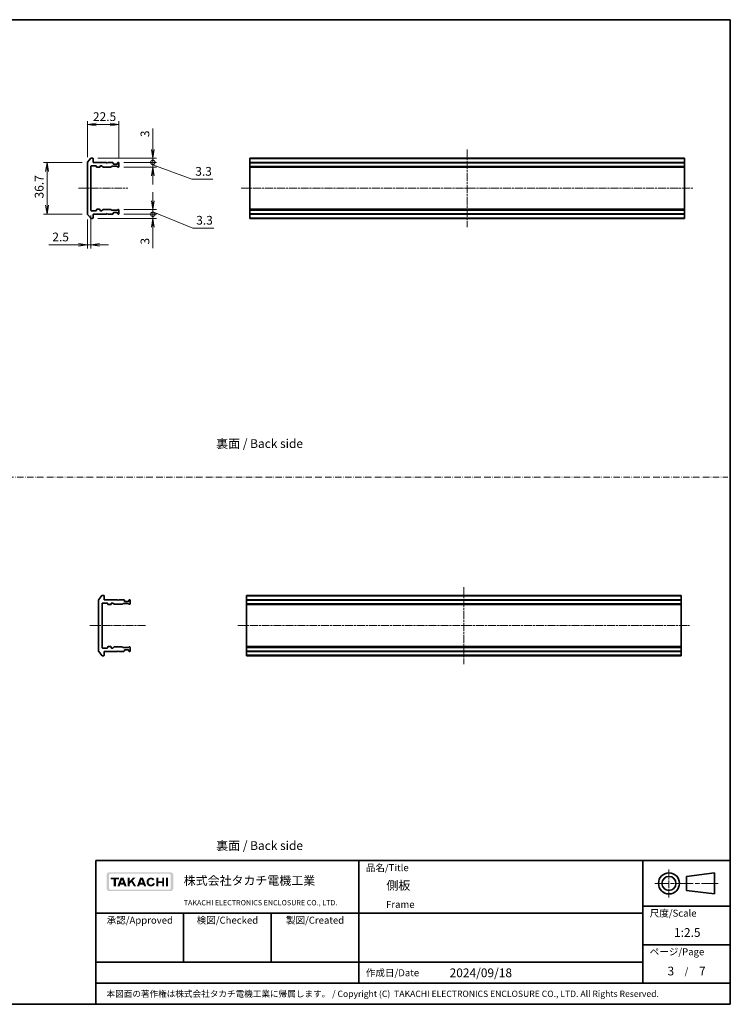
# Model space of a CAD drawing. Units: millimetres. Extents: x 0 to 6707, y 0 to 1264.
# Drawn here: x 3228 to 3734, y 0 to 702 of the extents above; entities that cross this region are included whole.
import ezdxf
from ezdxf.enums import TextEntityAlignment as Align

# ---------------------------------------------------------------- set-up
doc = ezdxf.new("R2010")
doc.units = ezdxf.units.MM
doc.linetypes.add('CHAIN', pattern=[0.35429999999999995, 0.2362, -0.0295, 0.0591, -0.0295])
doc.linetypes.add('DASH_DOT', pattern=[0.37, 0.24, -0.06, 0.01, -0.06])
for name, color, linetype, lineweight in [('Border (ISO)', 7, 'Continuous', 35), ('Centerline (ISO)', 131, 'Continuous', 18), ('Dimension (ISO)', 7, 'Continuous', 18), ('Dimension (ISO) @ 1', 7, 'Continuous', 18), ('Hatch (ISO)', 1, 'Continuous', 18), ('Sketch Geometry (ISO)', 7, 'Continuous', 18), ('Symbol (ISO)', 7, 'Continuous', 18), ('Title (ISO)', 7, 'Continuous', 35), ('Visible (ISO)', 7, 'Continuous', 35), ('Visible Narrow (ISO)', 7, 'Continuous', 25)]:
    doc.layers.add(name, color=color, linetype=linetype, lineweight=lineweight)
doc.styles.add('Note Text (TK)', font='MS PGothic.ttf')
doc.styles.add('文字スタイル40', font='MS PGothic.ttf')
doc.styles.add('文字スタイル67', font='arial.ttf')
doc.dimstyles.new('Default - Method 1b (TK)', dxfattribs={"dimscale": 2.5, "dimtxt": 2.5, "dimasz": 2.5, "dimexe": 1, "dimexo": 1.499999999999999, "dimgap": 1, "dimtad": 1, "dimtoh": 1, "dimrnd": 1e-08, "dimdsep": 46, "dimtxsty": 'Note Text (TK)', "dimblk": 'OPEN', "dimcen": 0.09, "dimdle": 5, "dimclrd": 100, "dimclre": 100, "dimclrt": 7, "dimadec": 1, "dimazin": 1, "dimtfac": 1, "dimtmove": 0, "dimatfit": 3, "dimldrblk": 'OPEN', "dimfxl": 1, "dimtolj": 1, "dimlwd": -1, "dimlwe": -1, "dimarcsym": 0})

# ---------------------------------------------------------------- blocks, each defined once
blk = doc.blocks.new('図面枠 tk図枠')
at = {"layer": 'Border (ISO)'}
for p, q in [((14.49999999999999, 289), (405.4999999999999, 289)), ((405.4999999999999, 289), (405.4999999999999, 8.000000000000007)), ((14.50000000000001, 8.000000000000007), (405.4999999999999, 8.000000000000007))]:
    blk.add_line(p, q, dxfattribs=at)
blk = doc.blocks.new('表題欄 コピー版 tk表題欄')
at = {"layer": 'Hatch (ISO)'}
h = blk.add_hatch(color=256, dxfattribs=at)
edge = h.paths.add_edge_path(flags=0)
edge.add_arc((95.444849922821, 237.346881026017), 0.5958259999999996, 269.9999999999897, 360)
edge.add_line((96.040675922821, 237.3468810260171), (96.04067592282095, 240.7585970260168))
edge.add_arc((95.44484992282096, 240.7585970260169), 0.5958259999999996, 0, 90.0000000000068)
edge.add_line((95.44484992282091, 241.3544230260169), (79.00658192282103, 241.3544230260169))
edge.add_arc((79.00658192282103, 240.7585970260169), 0.5958259999999996, 90, 180)
edge.add_line((78.41075592282102, 240.7585970260168), (78.41075592282081, 237.3468810260171))
edge.add_arc((79.00658192282081, 237.3468810260168), 0.5958259999999996, 180, 270.0000000000205)
edge.add_line((79.00658192282103, 236.7510550260168), (95.44484992282091, 236.751055026017))
edge = h.paths.add_edge_path()
edge.add_line((77.70882392282107, 241.0034570260169), (77.70882392282107, 237.1020210260171))
edge.add_arc((78.41075592282097, 237.102021026017), 0.7019319999998935, 180, 270.000000000008)
edge.add_line((78.41075592282105, 236.4000890260172), (96.04067592282101, 236.4000890260172))
edge.add_arc((96.040675922821, 237.102021026017), 0.7019319999998921, 270, 360)
edge.add_line((96.7426079228209, 237.1020210260171), (96.74260792282098, 241.0034570260169))
edge.add_arc((96.04067592282107, 241.003457026017), 0.7019319999998921, 0, 90.00000000000873)
edge.add_line((96.04067592282095, 241.705389026017), (78.41075592282105, 241.7053890260169))
edge.add_arc((78.41075592282105, 241.0034570260169), 0.7019319999999984, 90.00000000000072, 180)
for points in [[(78.94128592282102, 240.1954190260171), (78.94128592282102, 239.7056990260171), (79.79013392282097, 239.7056990260171), (79.79013392282097, 237.7060090260171), (80.37779792282102, 237.7060090260171), (80.37779792282102, 239.7056990260171), (81.22664592282104, 239.7056990260171), (81.22664592282104, 240.1954190260171)], [(85.55355153134052, 237.7060090260171), (84.81294043548178, 238.9396854897348), (84.28739592282106, 238.3724785432585), (84.28739592282106, 237.7060090260171), (83.76502792282103, 237.7060090260171), (83.76502792282103, 240.1954190260171), (84.28739592282106, 240.1954190260171), (84.28739592282106, 239.1472136578642), (85.2586086041826, 240.1954190260171), (85.97643794456017, 240.1954190260171), (85.18872726044239, 239.3452627384302), (86.172817922821, 237.7060090260171)], [(91.96090243223207, 240.1954190260171), (91.96090243223207, 237.7060090260171), (92.4791894322321, 237.7060090260171), (92.4791894322321, 238.7058540260171), (93.63819343223211, 238.7058540260171), (93.63819343223211, 237.7060090260171), (94.15648043223207, 237.7060090260171), (94.15648043223207, 240.1954190260171), (93.63819343223211, 240.1954190260171), (93.63819343223211, 239.195574026017), (92.4791894322321, 239.195574026017), (92.4791894322321, 240.1954190260171)], [(94.71149643223212, 240.1954190260171), (94.71149643223212, 237.7060090260171), (95.2338644322322, 237.7060090260171), (95.2338644322322, 240.1954190260171)]]:
    blk.add_hatch(color=256, dxfattribs=at).paths.add_polyline_path(points)
h = blk.add_hatch(color=256, dxfattribs=at)
h.paths.add_polyline_path([(82.45967999495221, 238.7589070260171), (81.8218998506899, 238.7589070260171), (82.14078992282104, 239.627313026017)], flags=0)
h.paths.add_polyline_path([(82.64850318183746, 238.2447010260171), (81.63307666380464, 238.2447010260171), (81.43526189659153, 237.7060090260171), (80.81854592282102, 237.7060090260171), (81.73268992282102, 240.1954190260171), (82.54888992282102, 240.1954190260171), (83.46303392282098, 237.7060090260171), (82.84631794905052, 237.7060090260171)])
h = blk.add_hatch(color=256, dxfattribs=at)
h.paths.add_polyline_path([(87.39654585068993, 238.7589070260171), (88.03432599495216, 238.7589070260171), (87.71543592282107, 239.627313026017)], flags=0)
h.paths.add_polyline_path([(87.00990789659151, 237.7060090260171), (87.20772266380467, 238.2447010260171), (88.22314918183736, 238.2447010260171), (88.42096394905047, 237.7060090260171), (89.03767992282091, 237.7060090260171), (88.123535922821, 240.1954190260171), (87.30733592282104, 240.1954190260171), (86.39319192282105, 237.7060090260171)])
h = blk.add_hatch(color=256, dxfattribs=at)
edge = h.paths.add_edge_path()
edge.add_arc((90.39257192282079, 238.9507140260171), 1.273272000000011, 38.55054079078439, 336.5820184016556)
edge.add_line((91.56096443223191, 238.4446700260172), (91.04202846323602, 238.6694270587604))
edge.add_ellipse((90.392571922821, 238.9507140260171), major_axis=(0, -0.7998759999999119), ratio=0.8673469387756529, start_angle=128.5505407907963, end_angle=426.582018401653, ccw=False)
edge.add_line((90.96328818027123, 239.4055047731898), (91.38834540645578, 239.7442231660233))
at = {"layer": 'Title (ISO)'}
for p, q in [((74.70882392282105, 245.052739026017), (255.7088239228211, 245.052739026017)), ((74.70882392282105, 204.052739026017), (74.70882392282105, 245.052739026017)), ((149.7088239228211, 245.052739026017), (149.7088239228211, 210.052739026017)), ((230.7088239228211, 245.052739026017), (230.7088239228211, 210.052739026017)), ((255.7088239228211, 245.052739026017), (255.7088239228211, 204.052739026017)), ((243.2088239228211, 240.552739026017), (251.2088239228211, 241.552739026017)), ((243.2088239228211, 240.552739026017), (243.2088239228211, 236.552739026017)), ((251.2088239228211, 235.552739026017), (251.2088239228211, 241.552739026017)), ((243.2088239228211, 236.552739026017), (251.2088239228211, 235.552739026017)), ((230.7088239228211, 232.052739026017), (255.7088239228211, 232.052739026017)), ((74.70882392282105, 230.052739026017), (230.7088239228211, 230.0527390260171)), ((99.70882392282105, 230.052739026017), (99.70882392282108, 216.052739026017)), ((124.708823922821, 230.052739026017), (124.708823922821, 216.052739026017)), ((230.7088239228211, 221.052739026017), (255.7088239228211, 221.052739026017)), ((74.70882392282105, 216.052739026017), (230.7088239228211, 216.052739026017)), ((255.7088239228211, 210.052739026017), (74.70882392282105, 210.052739026017)), ((74.70882392282105, 204.052739026017), (255.7088239228211, 204.052739026017))]:
    blk.add_line(p, q, dxfattribs=at)
at = {"layer": 'Title (ISO)', "color": 4, "linetype": 'CHAIN', "lineweight": 18, "ltscale": 8.889559745788574}
blk.add_line((238.2088239228211, 242.5527390260171), (238.2088239228211, 234.552739026017), dxfattribs=at)
at = {"layer": 'Title (ISO)', "color": 4, "linetype": 'CHAIN', "lineweight": 18, "ltscale": 20.00163269042969}
blk.add_line((252.2088239228211, 238.552739026017), (234.2088239228211, 238.552739026017), dxfattribs=at)
at = {"layer": 'Title (ISO)'}
for radius in [3, 2]:
    blk.add_circle((238.2088239228211, 238.5527390260171), radius, dxfattribs=at)
at = {"layer": 'Title (ISO)', "color": 1, "char_height": 2.000000029802322, "line_spacing_factor": 1.5, "style": 'Note Text (TK)'}
for s, insert, attachment_point in [('\\fＭＳ Ｐゴシック|b0|i0;{\\H2.0000;品名/Title}', (151.708823922821, 243.052739026017), 4), ('\\fＭＳ Ｐゴシック|b0|i0;{\\H2.0000;尺度/Scale}', (232.7088239228211, 230.052739026017), 4), ('\\fＭＳ Ｐゴシック|b0|i0;{\\H2.0000;承認/Approved}', (87.20882392282105, 228.052739026017), 5), ('\\fＭＳ Ｐゴシック|b0|i0;{\\H2.0000;検図/Checked}', (112.208823922821, 228.0527390260171), 5), ('\\fＭＳ Ｐゴシック|b0|i0;{\\H2.0000;製図/Created}', (137.208823922821, 228.052739026017), 5), ('\\fＭＳ Ｐゴシック|b0|i0;{\\H2.0000;ページ/Page}', (232.7088239228211, 219.052739026017), 4), ('\\fＭＳ Ｐゴシック|b0|i0;{\\H2.0000;作成日/Date}', (151.708823922821, 213.052739026017), 4)]:
    blk.add_mtext(s, dxfattribs=dict(at, insert=insert, attachment_point=attachment_point))
at = {"layer": 'Title (ISO)', "color": 7, "line_spacing_factor": 1.5, "style": 'Note Text (TK)'}
for s, insert, char_height, attachment_point in [('株式会社タカチ電機工業', (99.74260792282095, 239.052739026017), 2.5, 4), ('\\fArial|b0|i0;{\\H1.4986;TAKACHI ELECTRONICS ENCLOSURE CO., LTD.}', (99.74260792282095, 233.052739026017), 1.49859994649887, 4), ('\\fＭＳ Ｐゴシック|b0|i0;{\\H2.0000;/}', (243.2088239228211, 213.5527390260171), 2.000000029802322, 5), ('\\fMS PGothic|b0|i0;{\\H1.8000;本図面の著作権は株式会社タカチ電機工業に帰属します。 / Copyright (C)\xa0 TAKACHI ELECTRONICS ENCLOSURE CO., LTD. All Rights Reserved.}', (77.70882392282107, 207.052739026017), 1.800000071525573, 4)]:
    blk.add_mtext(s, dxfattribs=dict(at, insert=insert, char_height=char_height, attachment_point=attachment_point))
at = {"layer": 'Title (ISO)', "color": 7}
for tag, p, height, style in [('<品名>_001', (157.5383693773665, 236.7885344805625), 2.5, 'Note Text (TK)'), ('<Title>_001', (157.708823922821, 231.5520568828656), 2.000000029802322, '文字スタイル67'), ('<尺度>_001', (239.6434830137302, 223.302739026017), 2.5, 'Note Text (TK)'), ('<型番>_001', (157.6576875571527, 219.9930798731327), 3.000000119209289, '文字スタイル40'), ('作成日_001', (175.617914831912, 211.7814322078352), 2.5, 'Note Text (TK)'), ('<ページ_No.>_001', (237.7997330137302, 212.302739026017), 2.5, 'Note Text (TK)'), ('<総ページ数>_001', (246.7926307410029, 212.302739026017), 2.5, 'Note Text (TK)')]:
    blk.add_attdef(tag, p, '', height=height, dxfattribs=dict(at, style=style))
at = {"layer": 'Title (ISO)', "color": 7, "style": 'Note Text (TK)'}
blk.add_attdef('<部品サイズ>', text='', height=2.5, dxfattribs=at).set_placement((112.208823922821, 213.052739026017), align=Align.MIDDLE_CENTER)
blk = doc.blocks.new('_Open')
at = {"color": 0, "linetype": 'ByBlock', "lineweight": -2}
for p, q in [((-1, 0.1666666666666666), (0, 0)), ((-1, -0.1666666666666666), (0, 0)), ((0, 0), (-1, 0))]:
    blk.add_line(p, q, dxfattribs=at)
blk = doc.blocks.new('*D42')
at = {"layer": 'Defpoints', "color": 0}
for p in [(3298.365447898633, 627.6993184915056), (3275.865447898633, 600.5907035109514), (3298.365447898633, 600.3993184915058)]:
    blk.add_point(p, dxfattribs=at)
at = {"layer": 'Dimension (ISO)', "color": 100}
for p, q in [((3275.865447898633, 604.3407035109512), (3275.865447898633, 630.1993184915057)), ((3282.115447898633, 627.6993184915056), (3292.115447898633, 627.6993184915056)), ((3298.365447898633, 604.1493184915058), (3298.365447898633, 630.1993184915057))]:
    blk.add_line(p, q, dxfattribs=at)
at = {"layer": 'Dimension (ISO)', "color": 100, "xscale": 6.25, "yscale": 6.25, "zscale": 6.25, "rotation": 180}
blk.add_blockref('_Open', (3275.865447898633, 627.6993184915056), dxfattribs=at)
at = {"layer": 'Dimension (ISO)', "color": 100, "xscale": 6.25, "yscale": 6.25, "zscale": 6.25}
blk.add_blockref('_Open', (3298.365447898633, 627.6993184915056), dxfattribs=at)
at = {"layer": 'Dimension (ISO)', "color": 7, "insert": (3279.835618353178, 633.3243184915057), "char_height": 6.25, "attachment_point": 4, "style": 'Note Text (TK)'}
blk.add_mtext('\\A1;22.5', dxfattribs=at)
blk = doc.blocks.new('_DotSmall')
at = {"color": 0, "linetype": 'ByBlock', "const_width": 0.5}
blk.add_lwpolyline([(-0.0625, 0, 1), (0.0625, 0, 1)], format="xyb", close=True, dxfattribs=at)
blk = doc.blocks.new('*D43')
at = {"layer": 'Defpoints', "color": 0}
for p in [(3279.565447898634, 603.6993184915059), (3298.065447898635, 600.699318491506), (3322.556001419397, 600.699318491506)]:
    blk.add_point(p, dxfattribs=at)
at = {"layer": 'Dimension (ISO)', "color": 100}
for p, q in [((3322.556001419397, 609.9493184915059), (3322.556001419397, 624.8214776363903)), ((3283.315447898635, 603.6993184915059), (3325.056001419397, 603.6993184915059)), ((3301.815447898635, 600.699318491506), (3325.056001419397, 600.699318491506)), ((3322.556001419397, 600.699318491506), (3322.556001419397, 603.6993184915059)), ((3322.556001419397, 600.699318491506), (3322.556001419397, 588.1993184915059))]:
    blk.add_line(p, q, dxfattribs=at)
at = {"layer": 'Dimension (ISO)', "color": 100, "xscale": 6.25, "yscale": 6.25, "zscale": 6.25}
for name, p, rotation in [('_Open', (3322.556001419397, 603.6993184915059), 270), ('_DotSmall', (3322.556001419397, 600.699318491506), 90)]:
    blk.add_blockref(name, p, dxfattribs=dict(at, rotation=rotation))
at = {"layer": 'Dimension (ISO)', "color": 7, "insert": (3316.931001419396, 618.6993185454801), "char_height": 6.25, "attachment_point": 4, "rotation": 90, "style": 'Note Text (TK)'}
blk.add_mtext('\\A1;3', dxfattribs=at)
blk = doc.blocks.new('*D44')
at = {"layer": 'Defpoints', "color": 0}
for p in [(3298.065447898635, 600.699318491506), (3298.065447898635, 597.399318491506), (3322.556001419398, 597.399318491506)]:
    blk.add_point(p, dxfattribs=at)
at = {"layer": 'Dimension (ISO)', "color": 100}
for p, q in [((3322.556001419398, 600.699318491506), (3322.556001419398, 606.949318491506)), ((3301.815447898635, 600.699318491506), (3325.056001419398, 600.699318491506)), ((3301.815447898635, 597.399318491506), (3325.056001419398, 597.399318491506)), ((3322.556001419398, 600.699318491506), (3322.556001419398, 597.399318491506)), ((3322.556001419398, 600.699318491506), (3322.556001419398, 597.399318491506)), ((3322.556001419398, 599.0493184915059), (3350.320944849326, 588.6833891704161)), ((3322.556001419398, 591.149318491506), (3322.556001419398, 584.899318491506)), ((3350.320944849326, 588.6833891704161), (3365.33514939478, 588.6833891704161))]:
    blk.add_line(p, q, dxfattribs=at)
at = {"layer": 'Dimension (ISO)', "color": 100, "xscale": 6.25, "yscale": 6.25, "zscale": 6.25}
for name, p, rotation in [('_DotSmall', (3322.556001419398, 600.699318491506), 270), ('_Open', (3322.556001419398, 597.399318491506), 90)]:
    blk.add_blockref(name, p, dxfattribs=dict(at, rotation=rotation))
at = {"layer": 'Dimension (ISO)', "color": 7, "insert": (3352.820944849325, 594.308389170415), "char_height": 6.25, "attachment_point": 4, "style": 'Note Text (TK)'}
blk.add_mtext('\\A1;3.3', dxfattribs=at)
blk = doc.blocks.new('*D45')
at = {"layer": 'Defpoints', "color": 0}
for p in [(3275.865447898633, 563.8079334720601), (3278.365447898633, 566.4993184915057), (3278.365447898633, 541.843696566181)]:
    blk.add_point(p, dxfattribs=at)
at = {"layer": 'Dimension (ISO)', "color": 100}
for p, q in [((3278.365447898633, 562.7493184915057), (3278.365447898633, 539.343696566181)), ((3275.865447898633, 560.0579334720602), (3275.865447898633, 539.343696566181)), ((3269.615447898633, 541.843696566181), (3248.351243203956, 541.843696566181)), ((3278.365447898633, 541.843696566181), (3275.865447898633, 541.843696566181)), ((3284.615447898633, 541.843696566181), (3290.865447898633, 541.843696566181))]:
    blk.add_line(p, q, dxfattribs=at)
at = {"layer": 'Dimension (ISO)', "color": 100, "xscale": 6.25, "yscale": 6.25, "zscale": 6.25}
blk.add_blockref('_Open', (3275.865447898633, 541.843696566181), dxfattribs=at)
at = {"layer": 'Dimension (ISO)', "color": 100, "xscale": 6.25, "yscale": 6.25, "zscale": 6.25, "rotation": 180}
blk.add_blockref('_Open', (3278.365447898633, 541.843696566181), dxfattribs=at)
at = {"layer": 'Dimension (ISO)', "color": 7, "insert": (3250.851243203955, 547.468696566181), "char_height": 6.25, "attachment_point": 4, "style": 'Note Text (TK)'}
blk.add_mtext('\\A1;2.5', dxfattribs=at)
blk = doc.blocks.new('*D46')
at = {"layer": 'Defpoints', "color": 0}
for p in [(3298.065447898635, 563.699318491506), (3322.556001419397, 563.699318491506), (3279.565447898634, 560.699318491506)]:
    blk.add_point(p, dxfattribs=at)
at = {"layer": 'Dimension (ISO)', "color": 100}
for p, q in [((3322.556001419397, 563.699318491506), (3322.556001419397, 576.199318491506)), ((3301.815447898635, 563.699318491506), (3325.056001419397, 563.699318491506)), ((3322.556001419397, 563.699318491506), (3322.556001419397, 560.699318491506)), ((3283.315447898635, 560.699318491506), (3325.056001419397, 560.699318491506)), ((3322.556001419397, 554.449318491506), (3322.556001419397, 539.5771593466231))]:
    blk.add_line(p, q, dxfattribs=at)
at = {"layer": 'Dimension (ISO)', "color": 100, "xscale": 6.25, "yscale": 6.25, "zscale": 6.25}
for name, p, rotation in [('_DotSmall', (3322.556001419397, 563.699318491506), 270), ('_Open', (3322.556001419397, 560.699318491506), 90)]:
    blk.add_blockref(name, p, dxfattribs=dict(at, rotation=rotation))
at = {"layer": 'Dimension (ISO)', "color": 7, "insert": (3316.931001419396, 542.0771593466224), "char_height": 6.25, "attachment_point": 4, "rotation": 90, "style": 'Note Text (TK)'}
blk.add_mtext('\\A1;3', dxfattribs=at)
blk = doc.blocks.new('*D47')
at = {"layer": 'Defpoints', "color": 0}
for p in [(3298.065447898635, 566.9993184915058), (3298.065447898635, 563.6993184915058), (3322.556001419398, 566.9993184915058)]:
    blk.add_point(p, dxfattribs=at)
at = {"layer": 'Dimension (ISO)', "color": 100}
for p, q in [((3322.556001419398, 573.2493184915058), (3322.556001419398, 579.4993184915058)), ((3301.815447898635, 566.9993184915058), (3325.056001419398, 566.9993184915058)), ((3301.815447898635, 563.6993184915058), (3325.056001419398, 563.6993184915058)), ((3322.556001419398, 563.6993184915058), (3322.556001419398, 566.9993184915058)), ((3322.556001419398, 563.6993184915058), (3322.556001419398, 566.9993184915058)), ((3322.556001419398, 565.3493184915058), (3351.008815810498, 553.7687068795896)), ((3322.556001419398, 563.6993184915058), (3322.556001419398, 557.4493184915058)), ((3351.008815810498, 553.7687068795896), (3366.023020355953, 553.7687068795896))]:
    blk.add_line(p, q, dxfattribs=at)
at = {"layer": 'Dimension (ISO)', "color": 100, "xscale": 6.25, "yscale": 6.25, "zscale": 6.25}
for name, p, rotation in [('_Open', (3322.556001419398, 566.9993184915058), 270), ('_DotSmall', (3322.556001419398, 563.6993184915058), 90)]:
    blk.add_blockref(name, p, dxfattribs=dict(at, rotation=rotation))
at = {"layer": 'Dimension (ISO)', "color": 7, "insert": (3353.508815810498, 559.3937068795884), "char_height": 6.25, "attachment_point": 4, "style": 'Note Text (TK)'}
blk.add_mtext('\\A1;3.3', dxfattribs=at)
blk = doc.blocks.new('*D93')
at = {"layer": 'Defpoints', "color": 0}
for p in [(3275.865447898635, 600.549318491506), (3247.073051044589, 563.8493184915059), (3275.865447898635, 563.8493184915059)]:
    blk.add_point(p, dxfattribs=at)
at = {"layer": 'Dimension (ISO)', "color": 100}
for p, q in [((3272.115447898635, 600.549318491506), (3244.573051044589, 600.549318491506)), ((3247.073051044589, 594.299318491506), (3247.073051044589, 570.0993184915059)), ((3272.115447898635, 563.8493184915059), (3244.573051044589, 563.8493184915059))]:
    blk.add_line(p, q, dxfattribs=at)
at = {"layer": 'Dimension (ISO)', "color": 100, "xscale": 6.25, "yscale": 6.25, "zscale": 6.25}
for p, rotation in [((3247.073051044589, 600.549318491506), 90), ((3247.073051044589, 563.8493184915059), 270)]:
    blk.add_blockref('_Open', p, dxfattribs=dict(at, rotation=rotation))
at = {"layer": 'Dimension (ISO)', "color": 7, "insert": (3241.448051044589, 574.9727559915057), "char_height": 6.25, "attachment_point": 4, "rotation": 90, "style": 'Note Text (TK)'}
blk.add_mtext('\\A1;36.7', dxfattribs=at)

msp = doc.modelspace()

# ---------------------------------------------------------------- linework, layer by layer
at = {"layer": 'Centerline (ISO)', "linetype": 'CHAIN', "ltscale": 23.99096870422363}
for p, q in [((3546.774074831576, 609.9493184915058), (3546.774074831576, 554.4493184915057)), ((3269.615447898633, 582.1993184915057), (3304.597737325607, 582.1993184915057)), ((3385.524074831576, 582.1993184915057), (3708.024074831576, 582.1993184915057)), ((3544.454094273947, 297.6364256223694), (3544.454094273947, 242.7364256223694)), ((3277.590469321306, 270.1864256223696), (3317.770263305505, 270.1864256223696)), ((3383.204094273946, 270.1864256223694), (3705.704094273947, 270.1864256223694))]:
    msp.add_line(p, q, dxfattribs=at)
at = {"layer": 'Sketch Geometry (ISO)', "color": 4, "linetype": 'DASH_DOT', "lineweight": 18, "ltscale": 19.16461944580078}
msp.add_line((2757.704813417071, 376.0232594264271), (3732.704813417072, 376.0232594264284), dxfattribs=at)
at = {"layer": 'Visible (ISO)'}
for p, q in [((3275.865447898633, 600.5907035109514), (3275.865447898633, 563.8079334720601)), ((3275.934981514754, 600.7827588308508), (3278.275493998549, 603.5913738114051)), ((3278.365447898633, 566.4993184915057), (3278.365447898633, 597.8993184915057)), ((3279.565447898633, 603.6993184915058), (3278.505960382429, 603.6993184915058)), ((3278.665447898633, 598.1993184915057), (3282.065447898633, 598.1993184915057)), ((3279.865447898633, 600.6993184915057), (3279.865447898633, 603.3993184915057)), ((3289.365447898633, 600.6993184915057), (3279.865447898633, 600.6993184915057)), ((3282.365447898633, 597.8993184915057), (3282.365447898633, 597.4993184915058)), ((3282.665447898633, 597.1993184915057), (3284.565447898633, 597.1993184915057)), ((3284.865447898633, 597.4993184915058), (3284.865447898633, 597.8993184915057)), ((3285.165447898633, 598.1993184915057), (3285.991183829921, 598.1993184915057)), ((3286.827579932989, 597.4871864571498), (3286.203315864277, 598.1114505258618)), ((3287.039711967345, 597.3993184915058), (3292.691183829921, 597.3993184915058)), ((3289.865447898633, 600.1993184915058), (3289.365447898633, 600.6993184915057)), ((3290.365447898633, 600.6993184915057), (3289.865447898633, 600.1993184915058)), ((3293.741183829921, 600.6993184915057), (3290.365447898633, 600.6993184915057)), ((3293.227579932989, 597.8114505258616), (3292.903315864277, 597.4871864571498)), ((3293.439711967345, 597.8993184915057), (3296.941183829921, 597.8993184915057)), ((3293.953315864277, 600.6114505258618), (3294.277579932989, 600.2871864571497)), ((3294.365447898633, 599.6993184915058), (3294.365447898633, 600.0750544227939)), ((3297.065447898633, 599.3993184915058), (3294.665447898633, 599.3993184915058)), ((3297.477579932989, 597.4871864571498), (3297.153315864277, 597.8114505258616)), ((3297.365447898633, 600.0750544227939), (3297.365447898633, 599.6993184915058)), ((3297.453315864276, 600.2871864571497), (3297.777579932989, 600.6114505258618)), ((3297.689711967346, 597.3993184915058), (3298.065447898633, 597.3993184915058)), ((3298.065447898633, 600.6993184915057), (3297.989711967345, 600.6993184915057)), ((3298.365447898633, 597.6993184915057), (3298.365447898633, 600.3993184915058)), ((3391.774074831576, 603.3993184915057), (3391.774074831576, 603.6993184915058)), ((3701.774074831575, 603.6993184915058), (3391.774074831576, 603.6993184915058)), ((3391.774074831576, 600.6993184915057), (3391.774074831576, 603.3993184915057)), ((3391.774074831576, 600.3993184915058), (3391.774074831576, 600.6993184915057)), ((3701.774074831575, 600.6993184915057), (3391.774074831576, 600.6993184915057)), ((3391.774074831576, 597.6993184915057), (3391.774074831576, 600.3993184915058)), ((3391.774074831576, 597.3993184915058), (3391.774074831576, 597.6993184915057)), ((3391.774074831576, 597.1993184915057), (3391.774074831576, 597.3993184915058)), ((3391.774074831576, 597.3993184915058), (3701.774074831575, 597.3993184915058)), ((3391.774074831576, 597.1993184915057), (3701.774074831575, 597.1993184915057)), ((3391.774074831576, 567.1993184915057), (3391.774074831576, 597.1993184915057)), ((3701.774074831575, 603.6993184915058), (3701.774074831575, 603.3993184915057)), ((3701.774074831575, 603.3993184915057), (3701.774074831575, 600.6993184915057)), ((3701.774074831575, 600.6993184915057), (3701.774074831575, 600.3993184915058)), ((3701.774074831575, 600.3993184915058), (3701.774074831575, 597.6993184915057)), ((3701.774074831575, 597.6993184915057), (3701.774074831575, 597.3993184915058)), ((3701.774074831575, 597.3993184915058), (3701.774074831575, 597.1993184915057)), ((3701.774074831575, 597.1993184915057), (3701.774074831575, 567.1993184915057)), ((3278.275493998549, 560.8072631716065), (3275.934981514754, 563.6158781521608)), ((3282.065447898633, 566.1993184915058), (3278.665447898633, 566.1993184915058)), ((3279.865447898633, 560.9993184915058), (3279.865447898633, 563.6993184915057)), ((3279.865447898633, 563.6993184915057), (3289.365447898633, 563.6993184915057)), ((3282.365447898633, 566.8993184915058), (3282.365447898633, 566.4993184915057)), ((3284.565447898633, 567.1993184915057), (3282.665447898633, 567.1993184915057)), ((3284.865447898633, 566.4993184915057), (3284.865447898633, 566.8993184915058)), ((3285.991183829921, 566.1993184915058), (3285.165447898633, 566.1993184915058)), ((3286.203315864277, 566.2871864571497), (3286.827579932989, 566.9114505258617)), ((3292.691183829921, 566.9993184915057), (3287.039711967345, 566.9993184915057)), ((3289.365447898633, 563.6993184915057), (3289.865447898633, 564.1993184915057)), ((3289.865447898633, 564.1993184915057), (3290.365447898633, 563.6993184915057)), ((3290.365447898633, 563.6993184915057), (3293.741183829921, 563.6993184915057)), ((3292.903315864277, 566.9114505258617), (3293.227579932989, 566.5871864571498)), ((3296.941183829921, 566.4993184915057), (3293.439711967345, 566.4993184915057)), ((3294.277579932989, 564.1114505258618), (3293.953315864277, 563.7871864571498)), ((3294.365447898633, 564.3235825602176), (3294.365447898633, 564.6993184915057)), ((3294.665447898633, 564.9993184915058), (3297.065447898633, 564.9993184915058)), ((3297.153315864277, 566.5871864571498), (3297.477579932989, 566.9114505258617)), ((3297.365447898633, 564.6993184915057), (3297.365447898633, 564.3235825602176)), ((3297.777579932989, 563.7871864571498), (3297.453315864277, 564.1114505258618)), ((3297.689711967346, 566.9993184915057), (3298.065447898633, 566.9993184915057)), ((3297.989711967345, 563.6993184915057), (3298.065447898633, 563.6993184915057)), ((3298.365447898633, 563.9993184915057), (3298.365447898633, 566.6993184915058)), ((3391.774074831576, 566.9993184915058), (3391.774074831576, 567.1993184915057)), ((3701.774074831575, 567.1993184915057), (3391.774074831576, 567.1993184915057)), ((3391.774074831576, 566.6993184915058), (3391.774074831576, 566.9993184915057)), ((3701.774074831575, 566.9993184915057), (3391.774074831576, 566.9993184915057)), ((3391.774074831576, 563.9993184915057), (3391.774074831576, 566.6993184915058)), ((3391.774074831576, 563.6993184915056), (3391.774074831576, 563.9993184915057)), ((3391.774074831576, 560.9993184915058), (3391.774074831576, 563.6993184915057)), ((3391.774074831576, 563.6993184915057), (3701.774074831575, 563.6993184915057)), ((3701.774074831575, 567.1993184915057), (3701.774074831575, 566.9993184915058)), ((3701.774074831575, 566.9993184915057), (3701.774074831575, 566.6993184915058)), ((3701.774074831575, 563.9993184915057), (3701.774074831575, 566.6993184915058)), ((3701.774074831575, 563.9993184915057), (3701.774074831575, 563.6993184915056)), ((3701.774074831575, 563.6993184915057), (3701.774074831575, 560.9993184915058)), ((3278.505960382429, 560.6993184915057), (3279.565447898633, 560.6993184915057)), ((3391.774074831576, 560.6993184915057), (3391.774074831576, 560.9993184915058)), ((3391.774074831576, 560.6993184915057), (3701.774074831575, 560.6993184915057)), ((3701.774074831575, 560.9993184915058), (3701.774074831575, 560.6993184915057)), ((3283.840469321306, 288.5778106418152), (3283.840469321306, 251.795040602924)), ((3283.910002937427, 288.7698659617146), (3286.250515421222, 291.578480942269)), ((3287.540469321306, 291.6864256223696), (3286.480981805101, 291.6864256223696)), ((3287.840469321306, 288.6864256223697), (3287.840469321306, 291.3864256223696)), ((3297.340469321305, 288.6864256223697), (3287.840469321306, 288.6864256223697)), ((3297.840469321306, 288.1864256223697), (3297.340469321305, 288.6864256223697)), ((3298.340469321305, 288.6864256223697), (3297.840469321306, 288.1864256223697)), ((3301.716205252594, 288.6864256223697), (3298.340469321305, 288.6864256223697)), ((3301.92833728695, 288.5985576567256), (3302.252601355661, 288.2742935880137)), ((3302.340469321306, 287.6864256223697), (3302.340469321306, 288.0621615536577)), ((3305.340469321305, 288.0621615536577), (3305.340469321305, 287.6864256223697)), ((3305.42833728695, 288.2742935880137), (3305.752601355662, 288.5985576567256)), ((3306.040469321306, 288.6864256223697), (3305.964733390017, 288.6864256223697)), ((3306.340469321306, 285.6864256223697), (3306.340469321306, 288.3864256223696)), ((3389.454094273947, 291.3864256223694), (3389.454094273947, 291.6864256223694)), ((3699.454094273947, 291.6864256223694), (3389.454094273947, 291.6864256223694)), ((3389.454094273947, 288.6864256223694), (3389.454094273947, 291.3864256223694)), ((3389.454094273947, 288.3864256223694), (3389.454094273947, 288.6864256223694)), ((3699.454094273947, 288.6864256223694), (3389.454094273947, 288.6864256223694)), ((3389.454094273947, 285.6864256223694), (3389.454094273947, 288.3864256223694)), ((3699.454094273947, 291.6864256223694), (3699.454094273947, 291.3864256223694)), ((3699.454094273947, 291.3864256223694), (3699.454094273947, 288.6864256223694)), ((3699.454094273947, 288.6864256223694), (3699.454094273947, 288.3864256223694)), ((3699.454094273947, 288.3864256223694), (3699.454094273947, 285.6864256223694)), ((3286.340469321306, 254.4864256223696), (3286.340469321305, 285.8864256223696)), ((3286.640469321306, 286.1864256223697), (3290.040469321307, 286.1864256223697)), ((3290.340469321306, 285.8864256223696), (3290.340469321306, 285.4864256223696)), ((3290.640469321306, 285.1864256223696), (3292.540469321306, 285.1864256223696)), ((3292.840469321305, 285.4864256223696), (3292.840469321305, 285.8864256223696)), ((3293.140469321305, 286.1864256223697), (3293.966205252594, 286.1864256223697)), ((3294.802601355662, 285.4742935880137), (3294.178337286949, 286.0985576567257)), ((3295.014733390018, 285.3864256223697), (3300.666205252593, 285.3864256223697)), ((3301.202601355662, 285.7985576567256), (3300.87833728695, 285.4742935880137)), ((3301.414733390018, 285.8864256223696), (3304.916205252594, 285.8864256223696)), ((3305.040469321306, 287.3864256223697), (3302.640469321306, 287.3864256223697)), ((3305.452601355662, 285.4742935880137), (3305.12833728695, 285.7985576567256)), ((3305.664733390017, 285.3864256223697), (3306.040469321306, 285.3864256223697)), ((3389.454094273947, 285.3864256223694), (3389.454094273947, 285.6864256223694)), ((3389.454094273947, 285.1864256223694), (3389.454094273947, 285.3864256223694)), ((3389.454094273947, 285.3864256223694), (3699.454094273947, 285.3864256223694)), ((3389.454094273947, 285.1864256223694), (3699.454094273947, 285.1864256223694)), ((3389.454094273947, 255.1864256223693), (3389.454094273947, 285.1864256223694)), ((3699.454094273947, 285.6864256223694), (3699.454094273947, 285.3864256223694)), ((3699.454094273947, 285.3864256223694), (3699.454094273947, 285.1864256223694)), ((3699.454094273947, 285.1864256223694), (3699.454094273947, 255.1864256223693)), ((3290.040469321307, 254.1864256223696), (3286.640469321306, 254.1864256223696)), ((3290.340469321306, 254.8864256223696), (3290.340469321306, 254.4864256223696)), ((3292.540469321306, 255.1864256223696), (3290.640469321306, 255.1864256223696)), ((3292.840469321305, 254.4864256223696), (3292.840469321305, 254.8864256223696)), ((3293.966205252594, 254.1864256223696), (3293.140469321305, 254.1864256223696)), ((3294.178337286949, 254.2742935880137), (3294.802601355662, 254.8985576567256)), ((3300.666205252593, 254.9864256223696), (3295.014733390018, 254.9864256223696)), ((3300.87833728695, 254.8985576567256), (3301.202601355662, 254.5742935880137)), ((3304.916205252594, 254.4864256223696), (3301.414733390018, 254.4864256223696)), ((3302.640469321306, 252.9864256223696), (3305.040469321306, 252.9864256223696)), ((3305.12833728695, 254.5742935880137), (3305.452601355662, 254.8985576567256)), ((3305.664733390017, 254.9864256223696), (3306.040469321306, 254.9864256223696)), ((3306.340469321306, 251.9864256223696), (3306.340469321306, 254.6864256223696)), ((3389.454094273947, 254.9864256223693), (3389.454094273947, 255.1864256223693)), ((3699.454094273947, 255.1864256223693), (3389.454094273947, 255.1864256223693)), ((3389.454094273947, 254.6864256223694), (3389.454094273947, 254.9864256223694)), ((3699.454094273947, 254.9864256223693), (3389.454094273947, 254.9864256223693)), ((3389.454094273947, 251.9864256223693), (3389.454094273947, 254.6864256223694)), ((3699.454094273947, 255.1864256223693), (3699.454094273947, 254.9864256223693)), ((3699.454094273947, 254.9864256223694), (3699.454094273947, 254.6864256223694)), ((3699.454094273947, 251.9864256223693), (3699.454094273947, 254.6864256223694)), ((3286.250515421222, 248.7943703024703), (3283.910002937427, 251.6029852830246)), ((3286.480981805101, 248.6864256223696), (3287.540469321306, 248.6864256223696)), ((3287.840469321306, 248.9864256223696), (3287.840469321306, 251.6864256223696)), ((3287.840469321306, 251.6864256223696), (3297.340469321305, 251.6864256223696)), ((3297.340469321305, 251.6864256223696), (3297.840469321306, 252.1864256223696)), ((3297.840469321306, 252.1864256223696), (3298.340469321305, 251.6864256223696)), ((3298.340469321305, 251.6864256223696), (3301.716205252594, 251.6864256223696)), ((3302.252601355661, 252.0985576567255), (3301.92833728695, 251.7742935880137)), ((3302.340469321306, 252.3106896910815), (3302.340469321306, 252.6864256223696)), ((3305.340469321305, 252.6864256223696), (3305.340469321305, 252.3106896910815)), ((3305.752601355662, 251.7742935880137), (3305.42833728695, 252.0985576567255)), ((3305.964733390017, 251.6864256223696), (3306.040469321306, 251.6864256223696)), ((3389.454094273947, 251.6864256223693), (3389.454094273947, 251.9864256223693)), ((3389.454094273947, 248.9864256223694), (3389.454094273947, 251.6864256223693)), ((3389.454094273947, 251.6864256223693), (3699.454094273947, 251.6864256223693)), ((3389.454094273947, 248.6864256223694), (3389.454094273947, 248.9864256223694)), ((3389.454094273947, 248.6864256223694), (3699.454094273947, 248.6864256223694)), ((3699.454094273947, 251.9864256223693), (3699.454094273947, 251.6864256223693)), ((3699.454094273947, 251.6864256223693), (3699.454094273947, 248.9864256223694)), ((3699.454094273947, 248.9864256223694), (3699.454094273947, 248.6864256223694))]:
    msp.add_line(p, q, dxfattribs=at)
for centre, start, end in [((3276.165447898633, 600.5907035109514), 140.194428907745, 180), ((3278.505960382429, 603.3993184915057), 90, 140.194428907745), ((3278.665447898633, 597.8993184915057), 90, 180), ((3279.565447898633, 603.3993184915057), 0, 90), ((3282.065447898633, 597.8993184915057), 0, 90), ((3282.665447898633, 597.4993184915058), 180, 270), ((3284.565447898633, 597.4993184915058), 270, 0), ((3285.165447898633, 597.8993184915057), 90, 180), ((3285.991183829921, 597.8993184915057), 44.99999999999516, 90), ((3287.039711967345, 597.6993184915057), 224.9999999999952, 270), ((3292.691183829921, 597.6993184915057), 270, 315.0000000000048), ((3293.439711967345, 597.5993184915058), 90, 135.0000000000048), ((3293.741183829921, 600.3993184915058), 44.99999999999516, 90), ((3294.065447898633, 600.0750544227939), 0, 44.99999999999516), ((3294.665447898633, 599.6993184915058), 180, 270), ((3296.941183829921, 597.5993184915058), 44.99999999999516, 90), ((3297.065447898633, 599.6993184915058), 270, 0), ((3297.665447898634, 600.0750544227939), 135.0000000000048, 180), ((3297.689711967346, 597.6993184915057), 224.9999999999952, 270), ((3297.989711967345, 600.3993184915058), 90, 135.0000000000048), ((3298.065447898633, 600.3993184915058), 0, 90), ((3298.065447898633, 597.6993184915057), 270, 0), ((3276.165447898633, 563.8079334720601), 180, 219.8055710922549), ((3278.665447898633, 566.4993184915057), 180, 270), ((3282.065447898633, 566.4993184915057), 270, 0), ((3282.665447898633, 566.8993184915058), 90, 180), ((3284.565447898633, 566.8993184915058), 0, 90), ((3285.165447898633, 566.4993184915057), 180, 270), ((3285.991183829921, 566.4993184915057), 270, 315.0000000000048), ((3287.039711967345, 566.6993184915058), 90, 135.0000000000048), ((3292.691183829921, 566.6993184915058), 44.99999999999516, 90), ((3293.439711967345, 566.7993184915058), 224.9999999999952, 270), ((3293.741183829921, 563.9993184915057), 270, 315.0000000000048), ((3294.065447898633, 564.3235825602176), 315.0000000000048, 0), ((3294.665447898633, 564.6993184915057), 90, 180), ((3296.941183829921, 566.7993184915058), 270, 315.0000000000048), ((3297.065447898633, 564.6993184915057), 0, 90), ((3297.665447898634, 564.3235825602176), 180, 224.9999999999952), ((3297.689711967346, 566.6993184915058), 90, 135.0000000000048), ((3297.989711967345, 563.9993184915057), 224.9999999999952, 270), ((3298.065447898633, 566.6993184915058), 0, 90), ((3298.065447898633, 563.9993184915057), 270, 0), ((3278.505960382429, 560.9993184915058), 219.8055710922549, 270), ((3279.565447898633, 560.9993184915058), 270, 0), ((3284.140469321306, 288.5778106418152), 140.194428907745, 180), ((3286.480981805101, 291.3864256223696), 90, 140.194428907745), ((3287.540469321306, 291.3864256223696), 0, 90), ((3301.716205252594, 288.3864256223696), 44.99999999999516, 90), ((3302.040469321306, 288.0621615536577), 0, 44.99999999999516), ((3305.640469321306, 288.0621615536577), 135.0000000000048, 180), ((3305.964733390017, 288.3864256223696), 90, 135.0000000000048), ((3306.040469321306, 288.3864256223696), 0, 90), ((3286.640469321306, 285.8864256223696), 90, 180), ((3290.040469321307, 285.8864256223696), 0, 90), ((3290.640469321306, 285.4864256223696), 180, 270), ((3292.540469321306, 285.4864256223696), 270, 0), ((3293.140469321305, 285.8864256223696), 90, 180), ((3293.966205252594, 285.8864256223696), 44.99999999999516, 90), ((3295.014733390018, 285.6864256223697), 224.9999999999952, 270), ((3300.666205252593, 285.6864256223697), 270, 315.0000000000048), ((3301.414733390018, 285.5864256223696), 90, 135.0000000000048), ((3302.640469321306, 287.6864256223697), 180, 270), ((3304.916205252594, 285.5864256223696), 44.99999999999516, 90), ((3305.040469321306, 287.6864256223697), 270, 0), ((3305.664733390017, 285.6864256223697), 224.9999999999952, 270), ((3306.040469321306, 285.6864256223697), 270, 0), ((3286.640469321306, 254.4864256223696), 180, 270), ((3290.040469321307, 254.4864256223696), 270, 0), ((3290.640469321306, 254.8864256223696), 90, 180), ((3292.540469321306, 254.8864256223696), 0, 90), ((3293.140469321305, 254.4864256223696), 180, 270), ((3293.966205252594, 254.4864256223696), 270, 315.0000000000048), ((3295.014733390018, 254.6864256223696), 90, 135.0000000000048), ((3300.666205252593, 254.6864256223696), 44.99999999999516, 90), ((3301.414733390018, 254.7864256223696), 224.9999999999952, 270), ((3302.640469321306, 252.6864256223696), 90, 180), ((3304.916205252594, 254.7864256223696), 270, 315.0000000000048), ((3305.040469321306, 252.6864256223696), 0, 90), ((3305.664733390017, 254.6864256223696), 90, 135.0000000000048), ((3306.040469321306, 254.6864256223696), 0, 90), ((3284.140469321306, 251.795040602924), 180, 219.8055710922549), ((3286.480981805101, 248.9864256223696), 219.8055710922549, 270), ((3287.540469321306, 248.9864256223696), 270, 0), ((3301.716205252594, 251.9864256223696), 270, 315.0000000000048), ((3302.040469321306, 252.3106896910815), 315.0000000000048, 0), ((3305.640469321306, 252.3106896910815), 180, 224.9999999999952), ((3305.964733390017, 251.9864256223696), 224.9999999999952, 270), ((3306.040469321306, 251.9864256223696), 270, 0)]:
    msp.add_arc(centre, 0.3, start, end, dxfattribs=at)
at = {"layer": 'Visible Narrow (ISO)'}
for p, q in [((3391.774074831576, 603.3993184915057), (3701.774074831575, 603.3993184915057)), ((3391.774074831576, 600.3993184915058), (3701.774074831575, 600.3993184915058)), ((3701.774074831575, 597.6993184915057), (3391.774074831576, 597.6993184915057)), ((3391.774074831576, 566.6993184915058), (3701.774074831575, 566.6993184915058)), ((3701.774074831575, 563.9993184915057), (3391.774074831576, 563.9993184915057)), ((3701.774074831575, 560.9993184915058), (3391.774074831576, 560.9993184915058)), ((3389.454094273947, 291.3864256223694), (3699.454094273947, 291.3864256223694)), ((3389.454094273947, 288.3864256223694), (3699.454094273947, 288.3864256223694)), ((3699.454094273947, 285.6864256223694), (3389.454094273947, 285.6864256223694)), ((3389.454094273947, 254.6864256223694), (3699.454094273947, 254.6864256223694)), ((3699.454094273947, 251.9864256223693), (3389.454094273947, 251.9864256223693)), ((3699.454094273947, 248.9864256223694), (3389.454094273947, 248.9864256223694))]:
    msp.add_line(p, q, dxfattribs=at)

# ---------------------------------------------------------------- block references
at = {"xscale": 2.5, "yscale": 2.5, "zscale": 2.5}
msp.add_blockref('図面枠 tk図枠', (2720.75, -20.00000000000002), dxfattribs=at)
ref = msp.add_blockref('表題欄 コピー版 tk表題欄', (3095.227940192947, -510.1318475650425), dxfattribs=dict(xscale=2.5, yscale=2.5, zscale=2.5))
ref.add_attrib('<品名>_001', '側板', (3489.180397727273, 81.7329545454545), dxfattribs={"layer": 'Title (ISO)', "color": 7, "height": 6.25, "style": 'Note Text (TK)'})
ref.add_attrib('<尺度>_001', '1:2.5', (3694.336647727272, 48.12500000000001), dxfattribs={"layer": 'Title (ISO)', "color": 7, "height": 6.25, "style": 'Note Text (TK)'})
ref.add_attrib('作成日_001', '2024/09/18', (3534.25497159091, 19.32173295454542), dxfattribs={"layer": 'Title (ISO)', "color": 7, "height": 6.25, "style": 'Note Text (TK)'})
ref.add_attrib('<Title>_001', 'Frame', (3488.92701226977, 68.79092765776348), dxfattribs={"layer": 'Title (ISO)', "color": 7, "height": 5.000000074505805, "style": '文字スタイル67'})
ref.add_attrib('<ページ_No.>_001', '3', (3689.727272727273, 20.62499999999998), dxfattribs={"layer": 'Title (ISO)', "color": 7, "height": 6.25, "style": 'Note Text (TK)'})
ref.add_attrib('<総ページ数>_001', '7', (3712.209517045454, 20.62499999999998), dxfattribs={"layer": 'Title (ISO)', "color": 7, "height": 6.25, "style": 'Note Text (TK)'})

# ---------------------------------------------------------------- texts
at = {"layer": 'Symbol (ISO)', "color": 7, "char_height": 6.25, "attachment_point": 4, "line_spacing_factor": 1.5, "style": 'Note Text (TK)'}
for insert in [(3367.744018709865, 400.0576008805071), (3367.744018709865, 113.239022531001)]:
    msp.add_mtext('\\fＭＳ Ｐゴシック|b0|i0;裏面 / Back side', dxfattribs=dict(at, insert=insert))

# ---------------------------------------------------------------- dimensions: what is measured, and where the dimension line sits
at = {"layer": 'Dimension (ISO) @ 1', "color": 100}
for base, p1, p2, angle, override, picture, middle in [((3298.365447898633, 627.6993184915056), (3275.865447898633, 600.5907035109514), (3298.365447898633, 600.3993184915058), 180, {"dimscale": 1, "dimtxt": 6.25, "dimasz": 6.25, "dimexe": 2.5, "dimexo": 3.749999999999999, "dimgap": 2.5, "dimtoh": 0, "dimdec": 2, "dimcen": 0.225, "dimtol": 0, "dimlim": 0, "dimtp": 0, "dimtm": 0, "dimtdec": 2, "dimtix": 0, "dimtofl": 0, "dimtmove": 0, "dimatfit": 1}, '*D42', (3287.115447898633, 627.6993184915056)), ((3322.556001419397, 600.699318491506), (3279.565447898633, 603.6993184915058), (3298.065447898633, 600.6993184915057), 90, {"dimscale": 1, "dimtxt": 6.25, "dimasz": 6.25, "dimexe": 2.5, "dimexo": 3.749999999999999, "dimgap": 2.5, "dimtoh": 0, "dimdec": 2, "dimblk1": 'Open', "dimblk2": 'DotSmall', "dimsah": 1, "dimcen": 0.225, "dimdle": 0, "dimtol": 0, "dimlim": 0, "dimtp": 0, "dimtm": 0, "dimtdec": 2, "dimtix": 0, "dimtofl": 1, "dimtmove": 0, "dimatfit": 1}, '*D43', (3322.556001419396, 620.5103980909346)), ((3322.556001419398, 597.399318491506), (3298.065447898633, 600.6993184915057), (3298.065447898633, 597.3993184915058), 90, {"dimscale": 1, "dimtxt": 6.25, "dimasz": 6.25, "dimexe": 2.5, "dimexo": 3.749999999999999, "dimgap": 2.5, "dimtih": 1, "dimtoh": 1, "dimdec": 2, "dimblk1": 'DotSmall', "dimblk2": 'Open', "dimsah": 1, "dimcen": 0.225, "dimdle": 0, "dimtol": 0, "dimlim": 0, "dimtp": 0, "dimtm": 0, "dimtdec": 2, "dimtix": 0, "dimtofl": 1, "dimtmove": 1, "dimatfit": 1}, '*D44', (3352.820944849325, 588.6833891704149)), ((3247.073051044589, 563.8493184915059), (3275.865447898633, 600.5493184915057), (3275.865447898633, 563.8493184915058), 90, {"dimscale": 1, "dimtxt": 6.25, "dimasz": 6.25, "dimexe": 2.5, "dimexo": 3.749999999999999, "dimgap": 2.5, "dimtoh": 0, "dimcen": 0.225, "dimtix": 0, "dimtofl": 0, "dimtmove": 0, "dimatfit": 1}, '*D93', (3247.073051044588, 582.1993184915057)), ((3322.556001419397, 563.699318491506), (3279.565447898633, 560.6993184915057), (3298.065447898633, 563.6993184915057), 90, {"dimscale": 1, "dimtxt": 6.25, "dimasz": 6.25, "dimexe": 2.5, "dimexo": 3.749999999999999, "dimgap": 2.5, "dimtoh": 0, "dimdec": 2, "dimblk1": 'Open', "dimblk2": 'DotSmall', "dimsah": 1, "dimcen": 0.225, "dimdle": 0, "dimtol": 0, "dimlim": 0, "dimtp": 0, "dimtm": 0, "dimtdec": 2, "dimtix": 0, "dimtofl": 1, "dimtmove": 0, "dimatfit": 1}, '*D46', (3322.556001419396, 543.8882388920769)), ((3322.556001419398, 566.9993184915058), (3298.065447898633, 563.6993184915056), (3298.065447898633, 566.9993184915057), 90, {"dimscale": 1, "dimtxt": 6.25, "dimasz": 6.25, "dimexe": 2.5, "dimexo": 3.749999999999999, "dimgap": 2.5, "dimtih": 1, "dimtoh": 1, "dimdec": 2, "dimblk1": 'DotSmall', "dimblk2": 'Open', "dimsah": 1, "dimcen": 0.225, "dimdle": 0, "dimtol": 0, "dimlim": 0, "dimtp": 0, "dimtm": 0, "dimtdec": 2, "dimtix": 0, "dimtofl": 1, "dimtmove": 1, "dimatfit": 1}, '*D47', (3353.508815810498, 553.7687068795884)), ((3278.365447898633, 541.843696566181), (3275.865447898633, 563.8079334720601), (3278.365447898633, 566.4993184915057), 180, {"dimscale": 1, "dimtxt": 6.25, "dimasz": 6.25, "dimexe": 2.5, "dimexo": 3.749999999999999, "dimgap": 2.5, "dimtoh": 0, "dimdec": 2, "dimcen": 0.225, "dimtol": 0, "dimlim": 0, "dimtp": 0, "dimtm": 0, "dimtdec": 2, "dimtix": 0, "dimtofl": 1, "dimtmove": 0, "dimatfit": 1}, '*D45', (3255.858345476683, 541.843696566181))]:
    dim = msp.add_linear_dim(base=base, p1=p1, p2=p2, angle=angle, dimstyle='Default - Method 1b (TK)', override=override, dxfattribs=at)
    dim.commit()
    dim.dimension.update_dxf_attribs({"geometry": picture, "text_midpoint": middle, "dimtype": 128})

doc.saveas('drawing.dxf')
